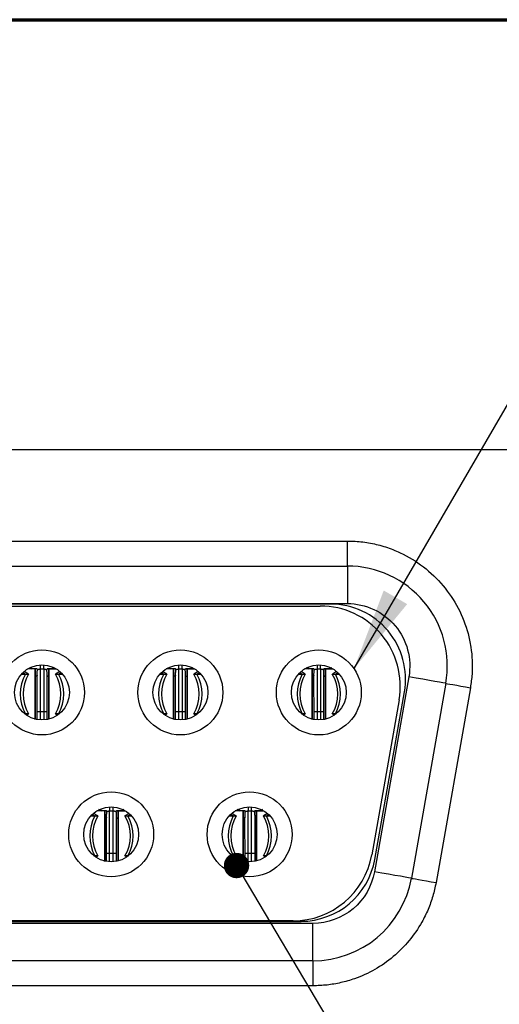
# Model space of a CAD drawing. Units: inches. Extents: x 0.1 to 16.9, y 0.1 to 10.9.
# Drawn here: x 4.1 to 4.8, y 1.5 to 3 of the extents above; entities that cross this region are included whole.
import ezdxf

# ---------------------------------------------------------------- set-up
doc = ezdxf.new("R2010")
doc.units = ezdxf.units.IN
doc.header["$MEASUREMENT"] = 0
doc.dimstyles.new('SLDDIMSTYLE5', dxfattribs={"dimtxt": 0.18, "dimasz": 0.13, "dimexe": 0, "dimexo": 0.0625, "dimgap": 0, "dimtad": 0, "dimtih": 1, "dimtoh": 1, "dimdec": 0, "dimrnd": 1e-09, "dimzin": 0, "dimdsep": 46, "dimtxsty": 'Standard', "dimsah": 1, "dimcen": 0.09, "dimadec": 0, "dimazin": 0, "dimtfac": 0.13, "dimtdec": 0, "dimtofl": 0, "dimtmove": 0, "dimatfit": 3, "dimfxl": 0, "dimfrac": 2, "dimtolj": 1, "dimtzin": 0, "dimarcsym": 0})
doc.dimstyles.new('SLDDIMSTYLE6', dxfattribs={"dimtxt": 0.18, "dimasz": 0.04, "dimexe": 0, "dimexo": 0.0625, "dimgap": 0, "dimtad": 0, "dimtih": 1, "dimtoh": 1, "dimdec": 0, "dimrnd": 1e-09, "dimzin": 0, "dimdsep": 46, "dimtxsty": 'Standard', "dimblk1": 'DOT', "dimblk2": 'DOT', "dimsah": 1, "dimcen": 0.09, "dimadec": 0, "dimazin": 0, "dimtfac": 0.04, "dimtdec": 0, "dimtofl": 0, "dimtmove": 0, "dimatfit": 3, "dimldrblk": 'DOT', "dimfxl": 0, "dimfrac": 2, "dimtolj": 1, "dimtzin": 0, "dimarcsym": 0})

# ---------------------------------------------------------------- blocks, each defined once
blk = doc.blocks.new('_Dot')
at = {"color": 0, "linetype": 'ByBlock', "lineweight": -2}
blk.add_line((-0.5, 0), (-1, 0), dxfattribs=at)
at = {"color": 0, "linetype": 'ByBlock', "const_width": 0.5}
blk.add_lwpolyline([(-0.25, 0, 1), (0.25, 0, 1)], format="xyb", close=True, dxfattribs=at)

msp = doc.modelspace()

# ---------------------------------------------------------------- linework, layer by layer
at = {"color": 7, "linetype": 'Continuous', "lineweight": 70}
msp.add_line((0.6203, 3.0407), (5.8202, 3.0407), dxfattribs=at)
at = {"color": 7, "linetype": 'Continuous', "lineweight": 25}
for p, q in [((5.2558, 2.363), (1.2369, 2.363)), ((1.8928, 2.2193), (4.5999, 2.2193)), ((4.5999, 2.1799), (4.5999, 2.2193)), ((1.8928, 2.1799), (4.5999, 2.1799)), ((4.5999, 2.1799), (4.5999, 2.1208)), ((1.8928, 2.1208), (4.5999, 2.1208)), ((4.5735, 2.12), (1.9192, 2.12)), ((1.9353, 2.1169), (4.5573, 2.1169)), ((4.1081, 2.0177), (4.0963, 2.0177)), ((4.0994, 2.0194), (4.1024, 2.0177)), ((4.1081, 1.9389), (4.1081, 2.0177)), ((4.1081, 2.0177), (4.1081, 2.006)), ((4.116, 2.0177), (4.1215, 2.0177)), ((4.1294, 1.9389), (4.1294, 2.0177)), ((4.1294, 2.0177), (4.1412, 2.0177)), ((4.1294, 2.0177), (4.1294, 2.006)), ((4.1381, 2.0194), (4.1351, 2.0177)), ((4.3262, 2.0177), (4.3144, 2.0177)), ((4.3175, 2.0194), (4.3205, 2.0177)), ((4.3262, 1.9389), (4.3262, 2.0177)), ((4.3262, 2.0177), (4.3262, 2.006)), ((4.3341, 2.0177), (4.3396, 2.0177)), ((4.3475, 1.9389), (4.3475, 2.0177)), ((4.3475, 2.0177), (4.3594, 2.0177)), ((4.3475, 2.0177), (4.3475, 2.006)), ((4.3562, 2.0194), (4.3533, 2.0177)), ((4.5443, 2.0177), (4.5325, 2.0177)), ((4.5356, 2.0194), (4.5386, 2.0177)), ((4.5443, 1.9389), (4.5443, 2.0177)), ((4.5443, 2.0177), (4.5443, 2.006)), ((4.5522, 2.0177), (4.5577, 2.0177)), ((4.5522, 2.0177), (4.5522, 1.9508)), ((4.5577, 2.0177), (4.5577, 1.9508)), ((4.5656, 1.9389), (4.5656, 2.0177)), ((4.5656, 2.0177), (4.5775, 2.0177)), ((4.5656, 2.0177), (4.5656, 2.006)), ((4.5744, 2.0194), (4.5714, 2.0177)), ((4.0866, 2.0097), (4.0927, 2.0097)), ((4.0975, 2.0097), (4.0907, 2.0137)), ((4.0927, 2.0097), (4.0975, 2.0097)), ((4.1081, 2.006), (4.1081, 1.9389)), ((4.1112, 1.939), (4.1111, 2.0073)), ((4.1264, 2.0073), (4.1263, 1.939)), ((4.1294, 2.006), (4.1294, 1.9389)), ((4.1468, 2.0137), (4.14, 2.0097)), ((4.14, 2.0097), (4.1448, 2.0097)), ((4.1448, 2.0097), (4.1509, 2.0097)), ((4.3047, 2.0097), (4.3108, 2.0097)), ((4.3156, 2.0097), (4.3088, 2.0137)), ((4.3108, 2.0097), (4.3156, 2.0097)), ((4.3262, 2.006), (4.3262, 1.9389)), ((4.3293, 1.939), (4.3292, 2.0073)), ((4.3445, 2.0073), (4.3445, 1.939)), ((4.3475, 2.006), (4.3475, 1.9389)), ((4.3649, 2.0137), (4.3581, 2.0097)), ((4.3581, 2.0097), (4.3629, 2.0097)), ((4.3629, 2.0097), (4.369, 2.0097)), ((4.5228, 2.0097), (4.5289, 2.0097)), ((4.5337, 2.0097), (4.5269, 2.0137)), ((4.5289, 2.0097), (4.5337, 2.0097)), ((4.5443, 2.006), (4.5443, 1.9389)), ((4.5474, 1.939), (4.5473, 2.0073)), ((4.5626, 2.0073), (4.5626, 1.939)), ((4.5656, 2.006), (4.5656, 1.9389)), ((4.583, 2.0137), (4.5763, 2.0097)), ((4.5763, 2.0097), (4.581, 2.0097)), ((4.581, 2.0097), (4.5871, 2.0097)), ((4.6968, 2.0053), (4.6426, 1.6982)), ((4.7549, 1.9951), (4.7008, 1.688)), ((4.7937, 1.9882), (4.7396, 1.6811)), ((4.6433, 1.7176), (4.6898, 1.9814)), ((4.6814, 1.969), (4.6384, 1.7249)), ((4.0916, 1.9469), (4.0927, 1.9469)), ((4.0975, 1.9469), (4.0927, 1.9469)), ((4.0942, 1.945), (4.0975, 1.9469)), ((4.116, 1.9508), (4.1215, 1.9508)), ((4.14, 1.9469), (4.1433, 1.945)), ((4.1448, 1.9469), (4.14, 1.9469)), ((4.1448, 1.9469), (4.1459, 1.9469)), ((4.3097, 1.9469), (4.3108, 1.9469)), ((4.3156, 1.9469), (4.3108, 1.9469)), ((4.3123, 1.945), (4.3156, 1.9469)), ((4.3341, 1.9508), (4.3396, 1.9508)), ((4.3581, 1.9469), (4.3614, 1.945)), ((4.3629, 1.9469), (4.3581, 1.9469)), ((4.3629, 1.9469), (4.364, 1.9469)), ((4.5278, 1.9469), (4.5289, 1.9469)), ((4.5337, 1.9469), (4.5289, 1.9469)), ((4.5304, 1.945), (4.5337, 1.9469)), ((4.5522, 1.9508), (4.5577, 1.9508)), ((4.5763, 1.9469), (4.5795, 1.945)), ((4.581, 1.9469), (4.5763, 1.9469)), ((4.581, 1.9469), (4.5821, 1.9469)), ((4.1072, 1.9389), (4.1081, 1.9389)), ((4.1081, 1.9387), (4.1081, 1.9389)), ((4.1294, 1.9389), (4.1294, 1.9387)), ((4.1303, 1.9389), (4.1294, 1.9389)), ((4.3253, 1.9389), (4.3262, 1.9389)), ((4.3262, 1.9387), (4.3262, 1.9389)), ((4.3475, 1.9389), (4.3475, 1.9387)), ((4.3484, 1.9389), (4.3475, 1.9389)), ((4.5434, 1.9389), (4.5443, 1.9389)), ((4.5443, 1.9387), (4.5443, 1.9389)), ((4.5656, 1.9389), (4.5656, 1.9387)), ((4.5665, 1.9389), (4.5656, 1.9389)), ((4.1957, 1.7861), (4.2022, 1.7861)), ((4.2069, 1.7861), (4.1999, 1.7902)), ((4.2022, 1.7861), (4.2069, 1.7861)), ((4.2176, 1.7941), (4.2053, 1.7941)), ((4.2086, 1.7959), (4.2118, 1.7941)), ((4.2176, 1.7153), (4.2176, 1.7941)), ((4.2176, 1.7941), (4.2176, 1.7824)), ((4.2254, 1.7271), (4.2254, 1.7941)), ((4.2254, 1.7941), (4.231, 1.7941)), ((4.2388, 1.7941), (4.2388, 1.7824)), ((4.2388, 1.7153), (4.2388, 1.7941)), ((4.2388, 1.7941), (4.2503, 1.7941)), ((4.2474, 1.7957), (4.2446, 1.7941)), ((4.256, 1.7899), (4.2495, 1.7861)), ((4.2495, 1.7861), (4.2543, 1.7861)), ((4.2543, 1.7861), (4.26, 1.7861)), ((4.4138, 1.7861), (4.4203, 1.7861)), ((4.425, 1.7861), (4.418, 1.7902)), ((4.4203, 1.7861), (4.425, 1.7861)), ((4.4357, 1.7941), (4.4234, 1.7941)), ((4.4268, 1.7959), (4.4299, 1.7941)), ((4.4357, 1.7941), (4.4357, 1.7824)), ((4.4357, 1.7153), (4.4357, 1.7941)), ((4.4436, 1.7271), (4.4436, 1.7941)), ((4.4436, 1.7941), (4.4491, 1.7941)), ((4.4491, 1.7271), (4.4491, 1.7941)), ((4.4569, 1.7153), (4.4569, 1.7941)), ((4.4569, 1.7941), (4.4684, 1.7941)), ((4.4569, 1.7941), (4.4569, 1.7824)), ((4.4655, 1.7957), (4.4627, 1.7941)), ((4.4741, 1.7899), (4.4676, 1.7861)), ((4.4676, 1.7861), (4.4724, 1.7861)), ((4.4724, 1.7861), (4.4781, 1.7861)), ((4.2176, 1.7824), (4.2176, 1.7153)), ((4.2206, 1.7153), (4.2205, 1.7836)), ((4.2359, 1.7836), (4.2358, 1.7153)), ((4.2388, 1.7824), (4.2388, 1.7153)), ((4.4357, 1.7824), (4.4357, 1.7153)), ((4.4387, 1.7153), (4.4386, 1.7836)), ((4.454, 1.7836), (4.4539, 1.7153)), ((4.4569, 1.7824), (4.4569, 1.7153)), ((4.2007, 1.7233), (4.2022, 1.7233)), ((4.2069, 1.7233), (4.2022, 1.7233)), ((4.2034, 1.7213), (4.2069, 1.7233)), ((4.231, 1.7271), (4.2254, 1.7271)), ((4.2495, 1.7233), (4.2526, 1.7215)), ((4.2543, 1.7233), (4.2495, 1.7233)), ((4.2543, 1.7233), (4.255, 1.7233)), ((4.4188, 1.7233), (4.4203, 1.7233)), ((4.425, 1.7233), (4.4203, 1.7233)), ((4.4215, 1.7213), (4.425, 1.7233)), ((4.4491, 1.7271), (4.4436, 1.7271)), ((4.4676, 1.7233), (4.4707, 1.7215)), ((4.4724, 1.7233), (4.4676, 1.7233)), ((4.4724, 1.7233), (4.4731, 1.7233)), ((4.2162, 1.7153), (4.2176, 1.7153)), ((4.2176, 1.715), (4.2176, 1.7153)), ((4.2388, 1.7153), (4.2388, 1.7152)), ((4.2394, 1.7153), (4.2388, 1.7153)), ((4.4343, 1.7153), (4.4357, 1.7153)), ((4.4357, 1.715), (4.4357, 1.7153)), ((4.4569, 1.7153), (4.4569, 1.7152)), ((4.4575, 1.7153), (4.4569, 1.7153)), ((4.5457, 1.6169), (1.9469, 1.6169)), ((1.9657, 1.62), (4.5269, 1.62)), ((4.5143, 1.6208), (1.9783, 1.6208)), ((4.5457, 1.5578), (4.5457, 1.6169)), ((4.5457, 1.5578), (1.9469, 1.5578)), ((4.5457, 1.5578), (4.5457, 1.5185)), ((4.5457, 1.5185), (1.9469, 1.5185))]:
    msp.add_line(p, q, dxfattribs=at)
at = {"color": 8, "linetype": 'Continuous', "lineweight": 25}
for p, q in [((4.116, 2.0239), (4.116, 2.0177)), ((4.116, 2.0175), (4.116, 1.9508)), ((4.1215, 2.0177), (4.1215, 2.0239)), ((4.1215, 2.0175), (4.1215, 1.9508)), ((4.3341, 2.0239), (4.3341, 2.0177)), ((4.3341, 2.0175), (4.3341, 1.9508)), ((4.3396, 2.0177), (4.3396, 2.0239)), ((4.3396, 2.0175), (4.3396, 1.9508)), ((4.5522, 2.0239), (4.5522, 2.0177)), ((4.5577, 2.0177), (4.5577, 2.0239)), ((4.0889, 2.012), (4.0927, 2.0097)), ((4.1448, 2.0097), (4.1486, 2.012)), ((4.307, 2.012), (4.3108, 2.0097)), ((4.3629, 2.0097), (4.3667, 2.012)), ((4.5251, 2.012), (4.5289, 2.0097)), ((4.581, 2.0097), (4.5848, 2.012)), ((4.0927, 1.9469), (4.0921, 1.9466)), ((4.1111, 1.9508), (4.116, 1.9508)), ((4.116, 1.9508), (4.116, 1.9375)), ((4.1215, 1.9508), (4.1264, 1.9508)), ((4.1215, 1.9508), (4.1215, 1.9375)), ((4.1454, 1.9466), (4.1448, 1.9469)), ((4.3108, 1.9469), (4.3102, 1.9466)), ((4.3292, 1.9508), (4.3341, 1.9508)), ((4.3341, 1.9508), (4.3341, 1.9375)), ((4.3396, 1.9508), (4.3445, 1.9508)), ((4.3396, 1.9508), (4.3396, 1.9375)), ((4.3635, 1.9466), (4.3629, 1.9469)), ((4.5289, 1.9469), (4.5283, 1.9466)), ((4.5473, 1.9508), (4.5522, 1.9508)), ((4.5522, 1.9508), (4.5522, 1.9375)), ((4.5577, 1.9508), (4.5627, 1.9508)), ((4.5577, 1.9508), (4.5577, 1.9375)), ((4.5816, 1.9466), (4.581, 1.9469)), ((4.2254, 1.8003), (4.2254, 1.7941)), ((4.231, 1.7941), (4.231, 1.8002)), ((4.4436, 1.8003), (4.4436, 1.7941)), ((4.4491, 1.7941), (4.4491, 1.8002)), ((4.1981, 1.7886), (4.2022, 1.7861)), ((4.231, 1.7271), (4.231, 1.7939)), ((4.2543, 1.7861), (4.2578, 1.7883)), ((4.4162, 1.7886), (4.4203, 1.7861)), ((4.4724, 1.7861), (4.4759, 1.7883)), ((4.2022, 1.7233), (4.2013, 1.7228)), ((4.2254, 1.7271), (4.2205, 1.7271)), ((4.2254, 1.7138), (4.2254, 1.7271)), ((4.2359, 1.7271), (4.231, 1.7271)), ((4.231, 1.7139), (4.231, 1.7271)), ((4.2547, 1.7231), (4.2543, 1.7233)), ((4.4203, 1.7233), (4.4194, 1.7228)), ((4.4436, 1.7271), (4.4386, 1.7271)), ((4.4436, 1.7138), (4.4436, 1.7271)), ((4.454, 1.7271), (4.4491, 1.7271)), ((4.4491, 1.7139), (4.4491, 1.7271)), ((4.4728, 1.7231), (4.4724, 1.7233))]:
    msp.add_line(p, q, dxfattribs=at)
at = {"color": 7, "linetype": 'Continuous', "lineweight": 25, "flags": 128}
for points in [[(4.7549, 1.9951), (4.7538, 1.9953), (4.7505, 1.9958), (4.7451, 1.9968), (4.7379, 1.9981), (4.7291, 1.9996), (4.719, 2.0014), (4.7081, 2.0033), (4.6968, 2.0053)], [(4.7549, 1.9951), (4.7557, 1.9949), (4.7579, 1.9945), (4.7615, 1.9939), (4.7663, 1.9931), (4.7722, 1.992), (4.7789, 1.9908), (4.7862, 1.9896), (4.7937, 1.9882)], [(4.7008, 1.688), (4.6997, 1.6882), (4.6964, 1.6888), (4.691, 1.6897), (4.6838, 1.691), (4.6749, 1.6925), (4.6649, 1.6943), (4.654, 1.6962), (4.6426, 1.6982)], [(4.7008, 1.688), (4.7015, 1.6878), (4.7037, 1.6875), (4.7073, 1.6868), (4.7122, 1.686), (4.718, 1.6849), (4.7247, 1.6838), (4.732, 1.6825), (4.7396, 1.6811)]]:
    msp.add_lwpolyline(points, dxfattribs=at)
at = {"color": 7, "linetype": 'Continuous', "lineweight": 25}
for centre, radius in [((4.1188, 1.9807), 0.0669), ((4.3369, 1.9807), 0.0669), ((4.555, 1.9807), 0.0669), ((4.1188, 1.9807), 0.0433), ((4.3369, 1.9807), 0.0433), ((4.555, 1.9807), 0.0433), ((4.2278, 1.7571), 0.0669), ((4.4459, 1.7571), 0.0669), ((4.2278, 1.7571), 0.0433), ((4.4459, 1.7571), 0.0433)]:
    msp.add_circle(centre, radius, dxfattribs=at)
for centre, radius, start, end in [((4.5999, 2.0224), 0.1575, 350, 90), ((4.5573, 1.9909), 0.126, 350, 90), ((4.5735, 2.0019), 0.1181, 350, 90), ((4.1488, 1.9783), 0.0643, 150.7971, 209.2029), ((4.1507, 1.9783), 0.0618, 149.4759, 210.5241), ((4.0868, 1.9783), 0.0618, 329.4759, 30.5241), ((4.0887, 1.9783), 0.0643, 330.7971, 29.2029), ((4.3669, 1.9783), 0.0643, 150.7974, 209.2026), ((4.3688, 1.9783), 0.0618, 149.4759, 210.5241), ((4.3049, 1.9783), 0.0618, 329.4759, 30.5241), ((4.3068, 1.9783), 0.0643, 330.7971, 29.2029), ((4.5851, 1.9783), 0.0643, 150.7973, 209.2027), ((4.5869, 1.9783), 0.0618, 149.4759, 210.5241), ((4.523, 1.9783), 0.0618, 329.4759, 30.5241), ((4.5249, 1.9783), 0.0643, 330.7973, 29.2027), ((4.2583, 1.7547), 0.0643, 150.7971, 209.2029), ((4.2601, 1.7547), 0.0618, 149.4759, 210.5241), ((4.1963, 1.7547), 0.0618, 329.4759, 30.5241), ((4.1981, 1.7547), 0.0643, 330.7971, 29.2029), ((4.4764, 1.7547), 0.0643, 150.7971, 209.2029), ((4.4782, 1.7547), 0.0618, 149.4759, 210.5241), ((4.4144, 1.7547), 0.0618, 329.4759, 30.5241), ((4.4162, 1.7547), 0.0643, 330.7973, 29.2027), ((4.5143, 1.7468), 0.126, 270, 350), ((4.5269, 1.7382), 0.1181, 270, 350), ((4.5457, 1.7153), 0.1575, 270, 350)]:
    msp.add_arc(centre, radius, start, end, dxfattribs=at)
for points, knots in [([(4.5999, 2.2193), (4.604, 2.2192), (4.6122, 2.219), (4.6244, 2.2179), (4.6365, 2.216), (4.6484, 2.2134), (4.6602, 2.21), (4.6717, 2.2058), (4.6924, 2.1969), (4.7207, 2.1799), (4.7518, 2.1499), (4.776, 2.1141), (4.7889, 2.0804), (4.7949, 2.0524), (4.7969, 2.031), (4.7968, 2.0095), (4.7948, 1.9954), (4.7937, 1.9882)], [0, 0, 0, 0, 0.036087, 0.071827, 0.107361, 0.142828, 0.178371, 0.214132, 0.250248, 0.375082, 0.50004, 0.624874, 0.749832, 0.81273, 0.874886, 0.937056, 1, 1, 1, 1]), ([(4.5999, 2.1208), (4.6289, 2.1208), (4.6566, 2.108), (4.694, 2.0634), (4.7018, 2.034), (4.6968, 2.0053)], [0, 0, 0, 0, 0.5, 0.5, 1, 1, 1, 1]), ([(4.1108, 2.0178), (4.1086, 2.0177), (4.1038, 2.0175), (4.1006, 2.0189), (4.0989, 2.0197)], [0, 0, 0, 0, 0.473383, 1, 1, 1, 1]), ([(4.1115, 2.0165), (4.1116, 2.017), (4.1117, 2.018), (4.1094, 2.0178), (4.1081, 2.0177)], [0, 0, 0, 0, 0.410795, 1, 1, 1, 1]), ([(4.1118, 2.0165), (4.1118, 2.0165), (4.112, 2.0166), (4.1125, 2.0169), (4.1133, 2.0172), (4.1141, 2.0175), (4.1149, 2.0176), (4.1155, 2.0177), (4.1159, 2.0177), (4.116, 2.0177)], [0, 0, 0, 0, 0.0035723, 0.3189415, 0.5379988, 0.7656523, 0.8581268, 0.9516385, 1, 1, 1, 1]), ([(4.1215, 2.0177), (4.1217, 2.0177), (4.1221, 2.0177), (4.1228, 2.0176), (4.1241, 2.0173), (4.1254, 2.0168), (4.1257, 2.0163), (4.1259, 2.016)], [0, 0, 0, 0, 0.047813, 0.109507, 0.222073, 0.595496, 1, 1, 1, 1]), ([(4.126, 2.0165), (4.1259, 2.017), (4.1258, 2.018), (4.1281, 2.0178), (4.1294, 2.0177)], [0, 0, 0, 0, 0.410795, 1, 1, 1, 1]), ([(4.1386, 2.0197), (4.1371, 2.019), (4.1339, 2.0175), (4.1292, 2.0177), (4.1267, 2.0178)], [0, 0, 0, 0, 0.4677338, 1, 1, 1, 1]), ([(4.3289, 2.0178), (4.3267, 2.0177), (4.3219, 2.0175), (4.3187, 2.0189), (4.3171, 2.0197)], [0, 0, 0, 0, 0.473383, 1, 1, 1, 1]), ([(4.3296, 2.0165), (4.3297, 2.017), (4.3298, 2.018), (4.3276, 2.0178), (4.3262, 2.0177)], [0, 0, 0, 0, 0.410795, 1, 1, 1, 1]), ([(4.3299, 2.0165), (4.3303, 2.0167), (4.3307, 2.017), (4.3316, 2.0173), (4.332, 2.0174), (4.3328, 2.0176), (4.3334, 2.0177), (4.3341, 2.0177)], [0, 0, 0, 0, 0.5, 0.5, 0.75, 0.75, 1, 1, 1, 1]), ([(4.3396, 2.0177), (4.3398, 2.0177), (4.3402, 2.0177), (4.3409, 2.0176), (4.3422, 2.0173), (4.3433, 2.0169), (4.3436, 2.0165), (4.3438, 2.0163)], [0, 0, 0, 0, 0.055032, 0.126041, 0.255597, 0.685404, 1, 1, 1, 1]), ([(4.3441, 2.0165), (4.344, 2.017), (4.3439, 2.018), (4.3462, 2.0178), (4.3475, 2.0177)], [0, 0, 0, 0, 0.410795, 1, 1, 1, 1]), ([(4.3567, 2.0197), (4.3552, 2.019), (4.352, 2.0175), (4.3473, 2.0177), (4.3448, 2.0178)], [0, 0, 0, 0, 0.467735, 1, 1, 1, 1]), ([(4.547, 2.0178), (4.5448, 2.0177), (4.54, 2.0175), (4.5368, 2.0189), (4.5352, 2.0197)], [0, 0, 0, 0, 0.473383, 1, 1, 1, 1]), ([(4.5477, 2.0165), (4.5478, 2.017), (4.5479, 2.018), (4.5457, 2.0178), (4.5443, 2.0177)], [0, 0, 0, 0, 0.410795, 1, 1, 1, 1]), ([(4.548, 2.0165), (4.5484, 2.0167), (4.5488, 2.017), (4.5497, 2.0173), (4.5501, 2.0174), (4.5509, 2.0176), (4.5515, 2.0177), (4.5522, 2.0177)], [0, 0, 0, 0, 0.5, 0.5, 0.75, 0.75, 1, 1, 1, 1]), ([(4.5577, 2.0177), (4.5579, 2.0177), (4.5583, 2.0177), (4.559, 2.0176), (4.5603, 2.0173), (4.5616, 2.0168), (4.562, 2.0163), (4.5622, 2.016)], [0, 0, 0, 0, 0.047807, 0.109507, 0.222072, 0.595496, 1, 1, 1, 1]), ([(4.5622, 2.0165), (4.5622, 2.017), (4.562, 2.018), (4.5643, 2.0178), (4.5656, 2.0177)], [0, 0, 0, 0, 0.410795, 1, 1, 1, 1]), ([(4.5748, 2.0197), (4.5733, 2.019), (4.5701, 2.0175), (4.5654, 2.0177), (4.5629, 2.0178)], [0, 0, 0, 0, 0.4677338, 1, 1, 1, 1]), ([(4.1111, 2.0073), (4.1111, 2.0093), (4.1111, 2.012), (4.1115, 2.0151), (4.1116, 2.0162), (4.1117, 2.0165), (4.1117, 2.0166)], [0, 0, 0, 0, 0.615923, 0.836752, 0.9225, 1, 1, 1, 1]), ([(4.1258, 2.0166), (4.1258, 2.0165), (4.1259, 2.0162), (4.126, 2.0151), (4.1264, 2.012), (4.1264, 2.0093), (4.1264, 2.0073)], [0, 0, 0, 0, 0.0775, 0.163248, 0.384077, 1, 1, 1, 1]), ([(4.3292, 2.0073), (4.3292, 2.0093), (4.3293, 2.012), (4.3296, 2.0151), (4.3297, 2.0162), (4.3298, 2.0165), (4.3298, 2.0166)], [0, 0, 0, 0, 0.615923, 0.836752, 0.9225, 1, 1, 1, 1]), ([(4.3439, 2.0166), (4.3439, 2.0165), (4.344, 2.0162), (4.3442, 2.0151), (4.3445, 2.012), (4.3445, 2.0093), (4.3445, 2.0073)], [0, 0, 0, 0, 0.0775, 0.163248, 0.384077, 1, 1, 1, 1]), ([(4.5473, 2.0073), (4.5473, 2.0093), (4.5474, 2.012), (4.5477, 2.0151), (4.5478, 2.0162), (4.5479, 2.0165), (4.5479, 2.0166)], [0, 0, 0, 0, 0.615923, 0.836752, 0.922501, 1, 1, 1, 1]), ([(4.562, 2.0166), (4.562, 2.0165), (4.5621, 2.0162), (4.5623, 2.0151), (4.5626, 2.012), (4.5626, 2.0093), (4.5626, 2.0073)], [0, 0, 0, 0, 0.077499, 0.163248, 0.384077, 1, 1, 1, 1]), ([(4.2203, 1.7942), (4.218, 1.7941), (4.2132, 1.7939), (4.2101, 1.7953), (4.2084, 1.796)], [0, 0, 0, 0, 0.473383, 1, 1, 1, 1]), ([(4.221, 1.7929), (4.221, 1.7934), (4.2211, 1.7944), (4.2189, 1.7942), (4.2176, 1.7941)], [0, 0, 0, 0, 0.410795, 1, 1, 1, 1]), ([(4.2205, 1.7836), (4.2206, 1.7857), (4.2206, 1.7884), (4.2209, 1.7915), (4.2211, 1.7926), (4.2211, 1.7928), (4.2212, 1.793)], [0, 0, 0, 0, 0.615924, 0.836752, 0.9225, 1, 1, 1, 1]), ([(4.2209, 1.7925), (4.221, 1.7926), (4.2212, 1.7929), (4.222, 1.7933), (4.2228, 1.7936), (4.2235, 1.7938), (4.2243, 1.794), (4.2249, 1.7941), (4.2253, 1.7941), (4.2254, 1.7941)], [0, 0, 0, 0, 0.205878, 0.457216, 0.631796, 0.813227, 0.886926, 0.961451, 1, 1, 1, 1]), ([(4.231, 1.7941), (4.2311, 1.7941), (4.2315, 1.7941), (4.2322, 1.794), (4.2335, 1.7937), (4.2351, 1.793), (4.2356, 1.7923), (4.2359, 1.7919)], [0, 0, 0, 0, 0.037572, 0.086057, 0.174523, 0.468001, 1, 1, 1, 1]), ([(4.2354, 1.7929), (4.2354, 1.7934), (4.2353, 1.7944), (4.2375, 1.7942), (4.2388, 1.7941)], [0, 0, 0, 0, 0.410795, 1, 1, 1, 1]), ([(4.2353, 1.793), (4.2353, 1.7928), (4.2353, 1.7926), (4.2355, 1.7915), (4.2358, 1.7884), (4.2358, 1.7857), (4.2359, 1.7836)], [0, 0, 0, 0, 0.0775, 0.163248, 0.384076, 1, 1, 1, 1]), ([(4.248, 1.796), (4.2465, 1.7954), (4.2434, 1.7939), (4.2386, 1.7941), (4.2361, 1.7942)], [0, 0, 0, 0, 0.467734, 1, 1, 1, 1]), ([(4.4384, 1.7942), (4.4361, 1.7941), (4.4313, 1.7939), (4.4282, 1.7953), (4.4265, 1.796)], [0, 0, 0, 0, 0.473383, 1, 1, 1, 1]), ([(4.4391, 1.7929), (4.4391, 1.7934), (4.4392, 1.7944), (4.437, 1.7942), (4.4357, 1.7941)], [0, 0, 0, 0, 0.410795, 1, 1, 1, 1]), ([(4.4386, 1.7836), (4.4387, 1.7857), (4.4387, 1.7884), (4.439, 1.7915), (4.4392, 1.7926), (4.4392, 1.7928), (4.4393, 1.793)], [0, 0, 0, 0, 0.615924, 0.836752, 0.9225, 1, 1, 1, 1]), ([(4.439, 1.7925), (4.4391, 1.7926), (4.4393, 1.7929), (4.4401, 1.7933), (4.4409, 1.7936), (4.4416, 1.7938), (4.4424, 1.794), (4.443, 1.7941), (4.4434, 1.7941), (4.4436, 1.7941)], [0, 0, 0, 0, 0.20588, 0.457219, 0.6318, 0.813233, 0.886932, 0.961457, 1, 1, 1, 1]), ([(4.4491, 1.7941), (4.4492, 1.7941), (4.4496, 1.7941), (4.4503, 1.794), (4.4516, 1.7937), (4.4529, 1.7932), (4.4533, 1.7927), (4.4535, 1.7924)], [0, 0, 0, 0, 0.047813, 0.109507, 0.222072, 0.595495, 1, 1, 1, 1]), ([(4.4534, 1.793), (4.4534, 1.7928), (4.4534, 1.7926), (4.4536, 1.7915), (4.4539, 1.7884), (4.454, 1.7857), (4.454, 1.7836)], [0, 0, 0, 0, 0.0775, 0.163248, 0.384076, 1, 1, 1, 1]), ([(4.4535, 1.7929), (4.4535, 1.7934), (4.4534, 1.7944), (4.4556, 1.7942), (4.4569, 1.7941)], [0, 0, 0, 0, 0.410795, 1, 1, 1, 1]), ([(4.4661, 1.796), (4.4646, 1.7954), (4.4615, 1.7939), (4.4568, 1.7941), (4.4542, 1.7942)], [0, 0, 0, 0, 0.467734, 1, 1, 1, 1]), ([(4.6426, 1.6982), (4.6386, 1.6754), (4.6267, 1.6548), (4.5912, 1.6251), (4.5688, 1.6169), (4.5457, 1.6169)], [0, 0, 0, 0, 0.5, 0.5, 1, 1, 1, 1]), ([(4.7396, 1.6811), (4.7389, 1.6775), (4.7375, 1.6702), (4.7346, 1.6595), (4.7312, 1.649), (4.7272, 1.6387), (4.7225, 1.6286), (4.7136, 1.6116), (4.6981, 1.5889), (4.6729, 1.5637), (4.6438, 1.5433), (4.6154, 1.5304), (4.5898, 1.5231), (4.5679, 1.5192), (4.5531, 1.5187), (4.5457, 1.5185)], [0, 0, 0, 0, 0.040582, 0.080914, 0.121124, 0.161342, 0.201698, 0.24232, 0.371109, 0.500047, 0.628836, 0.757774, 0.838657, 0.919052, 1, 1, 1, 1])]:
    msp.add_open_spline(points, degree=3, knots=knots, dxfattribs=at)
at = {"color": 8, "linetype": 'Continuous', "lineweight": 25}
for points, knots in [([(4.111, 2.0072), (4.111, 2.0072), (4.1113, 2.0069), (4.1106, 2.0065), (4.109, 2.0062), (4.1081, 2.006)], [0, 0, 0, 0, 0.043522, 0.492469, 1, 1, 1, 1]), ([(4.1272, 2.0073), (4.127, 2.0071), (4.1265, 2.0065), (4.1284, 2.0062), (4.1294, 2.006)], [0, 0, 0, 0, 0.4916949, 1, 1, 1, 1]), ([(4.3291, 2.0072), (4.3292, 2.0072), (4.3294, 2.0069), (4.3287, 2.0065), (4.3271, 2.0062), (4.3262, 2.006)], [0, 0, 0, 0, 0.043522, 0.492469, 1, 1, 1, 1]), ([(4.3453, 2.0073), (4.3451, 2.0071), (4.3446, 2.0065), (4.3465, 2.0062), (4.3475, 2.006)], [0, 0, 0, 0, 0.4916949, 1, 1, 1, 1]), ([(4.5472, 2.0072), (4.5473, 2.0072), (4.5475, 2.0069), (4.5468, 2.0065), (4.5452, 2.0062), (4.5443, 2.006)], [0, 0, 0, 0, 0.043521, 0.49247, 1, 1, 1, 1]), ([(4.5634, 2.0073), (4.5632, 2.0071), (4.5628, 2.0065), (4.5646, 2.0062), (4.5656, 2.006)], [0, 0, 0, 0, 0.491696, 1, 1, 1, 1]), ([(4.2205, 1.7836), (4.2205, 1.7836), (4.2207, 1.7833), (4.22, 1.7829), (4.2184, 1.7825), (4.2176, 1.7824)], [0, 0, 0, 0, 0.043522, 0.492469, 1, 1, 1, 1]), ([(4.2367, 1.7837), (4.2364, 1.7834), (4.236, 1.7829), (4.2379, 1.7825), (4.2388, 1.7824)], [0, 0, 0, 0, 0.491695, 1, 1, 1, 1]), ([(4.4386, 1.7836), (4.4386, 1.7836), (4.4388, 1.7833), (4.4381, 1.7829), (4.4365, 1.7825), (4.4357, 1.7824)], [0, 0, 0, 0, 0.043522, 0.492469, 1, 1, 1, 1]), ([(4.4548, 1.7837), (4.4546, 1.7834), (4.4541, 1.7829), (4.456, 1.7825), (4.4569, 1.7824)], [0, 0, 0, 0, 0.491695, 1, 1, 1, 1])]:
    msp.add_open_spline(points, degree=3, knots=knots, dxfattribs=at)

# ---------------------------------------------------------------- leaders
at = {"color": 7, "linetype": 'Continuous', "lineweight": 0}
for points, dimstyle in [([(4.6104, 2.0182), (4.877, 2.4771), (4.9221, 2.4771)], 'SLDDIMSTYLE5'), ([(4.4253, 1.708), (4.8838, 0.9361), (4.9221, 0.9361)], 'SLDDIMSTYLE6')]:
    msp.add_leader(points, dimstyle=dimstyle, dxfattribs=at)

doc.saveas('drawing.dxf')
